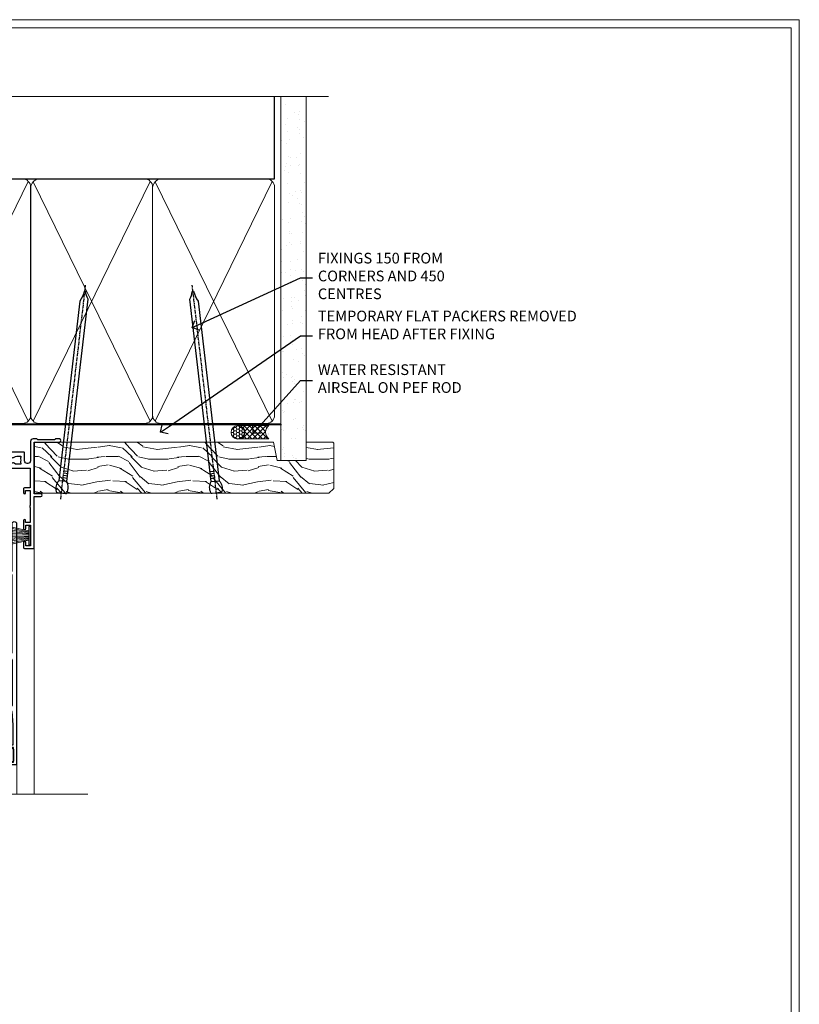
# Model space of a CAD drawing. Extents: x 2241 to 183352, y 27692 to 29841.
# Drawn here: x 16940 to 17232, y 29048 to 29416 of the extents above; entities that cross this region are included whole.
import ezdxf
from ezdxf import colors
from ezdxf.entities.mleader import LeaderData, LeaderLine
from ezdxf.math import Vec2, Vec3

# ---------------------------------------------------------------- set-up
doc = ezdxf.new("R2010")
doc.units = 0
doc.linetypes.add('CENTER', pattern=[2, 1.25, -0.25, 0.25, -0.25])
doc.linetypes.add('Dashed', pattern=[564.444447, 282.222223, -282.222223])
doc.layers.get('Defpoints').update_dxf_attribs({"color": 8})
doc.layers.add('Aluminium Systems Ltd Joinery Detail', color=7, linetype='Continuous')
doc.layers.add('Aluminium Systems Ltd Notes', color=7, linetype='Continuous')
doc.layers.add('HARDWARE', color=8, linetype='Continuous', lineweight=5)
doc.layers.add('Viewport', color=7, linetype='Continuous', plot=False)
doc.styles.get("Standard").update_dxf_attribs({"font": 'arial.ttf'})
pattern_1 = [(45, (12, -12.2261), (-1.06066, 1.06066), []), (135, (12, -12.2261), (-1.06066, -1.06066), [])]

# ---------------------------------------------------------------- blocks, each defined once
blk = doc.blocks.new('_Open90')
at = {"color": 0, "linetype": 'ByBlock', "lineweight": -2}
for p, q in [((0, 0), (-1, 0)), ((-0.5, 0.5), (0, 0)), ((0, 0), (-0.5, -0.5))]:
    blk.add_line(p, q, dxfattribs=at)
blk = doc.blocks.new('Page Layout')
at = {"layer": 'Aluminium Systems Ltd Joinery Detail', "color": 8, "lineweight": 5}
blk.add_lwpolyline([(0, 730.13), (0, 0), (553.08, 0), (553.08, 730.13)], close=True, dxfattribs=at)
blk = doc.blocks.new('PB69750-4B')
for p, q in [((-1.43, 0.5), (-2.72, 7.38)), ((-1.11, 0.5), (-2.12, 7.43)), ((-0.8, 0.5), (-1.52, 7.46)), ((-0.48, 0.5), (-0.91, 7.49)), ((-0.16, 0.5), (-0.3, 7.5)), ((0.16, 0.5), (0.3, 7.5)), ((0.48, 0.5), (0.91, 7.49)), ((0.8, 0.5), (1.52, 7.46)), ((1.11, 0.5), (2.12, 7.43)), ((1.43, 0.5), (2.72, 7.38)), ((-1.75, 0.5), (-3.32, 7.32)), ((1.75, 0.5), (3.32, 7.32))]:
    blk.add_line(p, q)
blk.add_lwpolyline([(-3.45, 0), (3.45, 0), (3.45, 0.5), (-3.45, 0.5)], close=True)
blk = doc.blocks.new('SH270B')
blk.add_blockref('PB69750-4B', (0, 0))
blk = doc.blocks.new('10F302-22539')
at = {"transparency": 33554687, "flags": 128}
for points in [[(166.12, -21, -0.198912), (165.91, -20.91), (165.6, -20.6), (159.4, -20.6), (159.09, -20.91, -0.198912), (158.88, -21), (157.6, -21, -0.414214), (156.6, -20), (156.6, -12.8, 0.414214), (155.6, -11.8), (155.4, -11.8, 0.414214), (154.4, -12.8), (154.4, -15.7, -0.414214), (154.1, -16), (148.8, -16, -0.414214), (148.5, -15.7), (148.5, -15.41, -0.199518), (148.65, -15.05), (149.55, -14.15, -0.395302), (150.51, -14.13, 0.182676), (151.5, -14.5), (153, -14.5), (153, -14.13, -0.241744), (152.91, -13.5, 0.171573), (152.91, -12.5, -0.241744), (153, -11.87), (153, -11.5), (151.5, -11.5, 0.182676), (150.51, -11.88, -0.421411), (149.51, -11.8), (105.49, -11.8, -0.421411), (104.49, -11.88, 0.182676), (103.5, -11.5), (102, -11.5), (102, -11.87, -0.241744), (102.09, -12.5, 0.171573), (102.09, -13.5, -0.241744), (102, -14.13), (102, -14.5), (103.5, -14.5, 0.182676), (104.49, -14.13, -0.395302), (105.45, -14.15), (105.8, -14.5), (107.4, -14.5, -0.414214), (107.9, -15), (107.9, -20.5, -1), (106.9, -20.5), (106.9, -16), (100.9, -16, -0.414214), (100.6, -15.7), (100.6, -11.8), (57.49, -11.8, -0.421411), (56.49, -11.88, 0.182676), (55.5, -11.5, 1.447009), (56.49, -14.13, -0.395302), (57.45, -14.15), (57.8, -14.5), (59.4, -14.5, -0.414214), (59.9, -15), (59.9, -20.5, -1), (58.9, -20.5), (58.9, -16), (52.4, -16, -0.414214), (52.2, -15.8), (52.2, -15.8), (36, -15.8), (36, -20.45, -1), (34.9, -20.45), (34.9, -15.8), (19.6, -15.8), (19.6, -20.45, -1), (18.5, -20.45), (18.5, -15.8), (15, -15.8, 0.414214), (10, -20.8), (10, -34.68, -0.260614), (9.24, -36.04, -0.084234), (9.4, -37), (9.4, -38.5), (9.5, -38.5, -0.414214), (10, -39), (10, -39.5, -0.414214), (9.5, -40), (1, -40, -0.414214), (0, -39), (0, -0.3, -0.414214), (0.3, 0), (14.5, 0, -1), (14.5, -1), (13, -1), (13, -1.5, 0.414214), (14, -2.5), (16.98, -2.5, 0.267949), (17.85, -2), (18.86, -0.25, -0.267949), (19.29, 0), (34.3, 0, 0.414214), (34.8, 0.5), (34.8, 12.5), (33.5, 12.5, -0.414214), (32.5, 13.5), (32.5, 14.3, -1), (33.4, 14.3), (33.4, 13.5), (34.9, 13.5), (34.9, 19), (33.4, 19), (33.4, 18.2, -1), (32.5, 18.2), (32.5, 19.5, -0.414214), (33, 20), (63.5, 20, -0.414214), (64, 19.5), (64, 17.85, -1), (63.1, 17.85), (63.1, 19), (61.4, 19), (61.4, 11.3), (63.1, 11.3), (63.1, 12.45, -1), (64, 12.45), (64, 10.5, -0.414214), (63.8, 10.3), (62.9, 10.3), (62.9, 9.71, -0.230868), (62.32, 8.53), (51.06, -0.27, 0.373885), (50.31, -4.13), (51.14, -5.56), (50.85, -6.66), (51.94, -6.95), (53.7, -10), (112.55, -10), (112.55, -8.59), (111.86, -7.9, -0.5), (110.16, -6.2), (108.09, -4.13, -0.198912), (107.5, -2.71), (107.5, -2.7), (105.5, -2.7, -1), (105.5, -1.7), (107.5, -1.7), (107.5, 6.71, -0.230868), (108.08, 7.9), (109.83, 9.27, 0.691772), (109.66, 9.8, -0.198401), (108.63, 10.3), (106, 10.3, -0.414214), (105, 11.3), (105, 12.45, -1), (105.9, 12.45), (105.9, 11.3), (108.25, 11.3), (108.25, 12.75, -1), (108.25, 14.05), (108.25, 16.25, -1), (108.25, 17.55), (108.25, 19), (105.9, 19), (105.9, 17.85, -1), (105, 17.85), (105, 19.5, -0.414214), (105.5, 20), (112.5, 20, -0.414214), (113, 19.5), (113, 17.85, -1), (112.1, 17.85), (112.1, 19), (109.75, 19), (109.75, 17.55, -1), (109.75, 16.25), (109.75, 14.05, -1), (109.75, 12.75), (109.75, 11.3), (112.1, 11.3), (112.1, 12.45, -1), (113, 12.45), (113, 10.5, -0.414214), (112.8, 10.3), (111.9, 10.3), (111.9, 9.71, -0.230868), (111.32, 8.53), (109, 6.71), (109, -2.22, 0.198912), (109.29, -2.93), (111.64, -5.28), (111.64, -6.41), (112.77, -6.41), (113.81, -7.45, -0.198912), (114.25, -8.51), (114.25, -10), (156.5, -10), (156.5, -2.7), (154.5, -2.7, -0.414214), (154, -2.2), (154, -0.9, -1), (154.8, -0.9), (154.8, -1.7), (156.5, -1.7), (156.5, 3.9, -0.499995), (156.5, 4.7), (156.5, 10.3), (154.8, 10.3), (154.8, 9.5, -1), (154, 9.5), (154, 12.45, -1), (154.9, 12.45), (154.9, 11.3), (156.6, 11.3), (156.6, 19), (154.9, 19), (154.9, 17.85, -1), (154, 17.85), (154, 19.5, -0.414214), (154.5, 20), (157.5, 20, -0.414214), (158, 19.5), (158, 0.6), (160.5, 0.6, -1), (160.5, -0.4), (158, -0.4), (158, -19.8), (167.4, -19.8, -1), (167.4, -21)], [(48.1, -6.8), (49.6, -6.8), (49.6, -8.5, 0.414214), (49.9, -8.8), (51.16, -8.8), (52.52, -11.16, 0.229764), (52.21, -14.2), (15.2, -14.2, 0.414214), (8.6, -20.8), (8.6, -34.68, -0.499277), (8.34, -34.87, 0.750393), (7.63, -36.01, -0.182676), (8, -37), (8, -38.5), (7.63, -38.5, 0.241744), (7, -38.41, -0.171573), (6, -38.41, 0.241744), (5.37, -38.5), (5, -38.5), (5, -37, -0.182676), (5.38, -36.01, 1), (4.33, -35.08, 0.138234), (3.64, -36.5), (3.4, -36.5, 1), (3.4, -37.5), (3.6, -37.5), (3.6, -38.8), (1.4, -38.8), (1.4, -26.8), (3.02, -26.8), (2.91, -27.41, 1), (3.89, -27.59), (4.02, -26.86, 0.466308), (3.13, -25.8), (1.4, -25.8), (1.4, -6.8), (2.9, -6.8, 1), (2.9, -5.8), (1.4, -5.8), (1.4, -1.6), (11.4, -1.6, 0.40299), (14, -4.1), (16.98, -4.1, 0.267949), (19.23, -2.8), (19.92, -1.6), (34.3, -1.6, 0.414214), (36.4, 0.5), (36.4, 18.4), (40.1, 18.4), (40.1, 17, 0.182676), (40.83, 15.08, 1), (41.88, 16.01, -0.182676), (41.5, 17), (41.5, 18.5), (41.87, 18.5, 0.241744), (42.5, 18.41, -0.171573), (43.5, 18.41, 0.241744), (44.13, 18.5), (44.5, 18.5), (44.5, 17, -0.182676), (44.13, 16.01, 1), (45.18, 15.08, 0.182676), (45.9, 17), (45.9, 18.4), (59.8, 18.4), (59.8, 11.3, 0.289788), (60.71, 9.85, -0.557988), (60.77, 9.35), (50.08, 0.99, 0.373885), (48.93, -4.93), (49.17, -5.35, -0.57735), (48.91, -5.8), (48.1, -5.8, 1)]]:
    blk.add_lwpolyline(points, format="xyb", close=True, dxfattribs=at)
blk = doc.blocks.new('BS020-Comp')
blk.add_lwpolyline([(0.4, -0.85), (-0.35, -0.85), (-0.35, -0.36, 0.221673), (-0.44, -0.17, -0.187564), (-1.14, 1.1), (-1.45, 3.52, 0.936585), (-2.45, 3.45), (-2.45, 1.36, 0.241598), (-0.75, -1.95, 0.241598), (-2.45, -5.26), (-2.45, -7.35, 0.936585), (-1.45, -7.42), (-1.14, -5, -0.187564), (-0.44, -3.73, 0.221673), (-0.35, -3.54), (-0.35, -3.05), (0.4, -3.05)], format="xyb", close=True)
blk.add_lwpolyline([(0.4, -3.05), (1.15, -3.05), (1.15, -4.1, 0.414214), (1.4, -4.35), (1.7, -4.35, 0.414214), (1.95, -4.1), (1.95, 0.2, 0.414214), (1.7, 0.45), (1.4, 0.45, 0.414214), (1.15, 0.2), (1.15, -0.85), (0.4, -0.85)], format="xyb")
blk = doc.blocks.new('10B106-22520')
at = {"flags": 128}
blk.add_lwpolyline([(-14, 20.3), (-14, 0.7, 0.414214), (-13.8, 0.5), (-13.2, 0.5, 0.414214), (-13, 0.7), (-13, 1), (-8, 1.5), (-2.2, 1.5), (-2.2, 1.4, 1), (-1.2, 1.4), (-1.2, 1.5), (0.5, 1.5), (0.5, -0.55), (-0.8, -0.55, 0.668179), (-0.94, -0.89), (-0.44, -1.39, 0.198912), (-0.3, -1.45), (1.1, -1.45, 0.414214), (1.4, -1.15), (1.4, 1.6, 0.414214), (0.5, 2.5), (-8.9, 2.5), (-8.9, 3.85, 1), (-10.2, 3.85), (-10.2, 3.75, 0.414214), (-10, 3.55), (-9.9, 3.55), (-9.9, 2.5), (-10.93, 2.5, -0.409237), (-12.43, 3.97), (-12.6, 14.05, 0.409237), (-12.8, 14.25), (-12.9, 14.25), (-12.9, 17.25), (-12.2, 17.25, 0.414214), (-12, 17.45), (-12, 17.56, 0.211645), (-12.07, 17.71), (-12.9, 18.47), (-12.9, 18.6), (-12.2, 18.6, 0.414214), (-12, 18.8), (-12, 19.3, 0.414214), (-12.2, 19.5), (-13.2, 19.5), (-13.2, 20.3, 0.414214), (-13.4, 20.5), (-13.8, 20.5, 0.414214)], format="xyb", close=True, dxfattribs=at)
blk = doc.blocks.new('GW040')
blk.add_lwpolyline([(-0.25, 2.35), (0.2, 2.35), (0.2, -0.2), (-0.35, -0.2, 0.609409), (-0.55, -0.59), (0.2, -1.65), (0.2, -7.52, 0.702362), (0.91, -7.77), (2.76, -5.94), (5.07, -4, 0.8391), (4.73, -3.4), (2.76, -4.12), (2.76, -2.82), (5.07, -0.88, 0.8391), (4.73, -0.28), (2.76, -1), (2.76, 0.58, -0.334595), (4.21, 2.5), (4.66, 2.63, 0.310508), (4.8, 2.8), (4.9, 3.93, 0.452117), (4.69, 4.15, 0.058319), (-0.46, 3.34, 0.336231), (-0.75, 2.95), (-0.75, 2.85, 0.414214)], format="xyb", close=True)
blk = doc.blocks.new('10P310-22549')
at = {"transparency": 33554687, "flags": 128}
for points in [[(-18.85, 62.65), (-18.85, 60.65), (-24.95, 60.65, -0.414214), (-25.95, 61.65), (-25.95, 62.15), (-24.45, 62.15, 1), (-24.45, 63.15), (-38.65, 63.15, 0.414214), (-38.95, 62.85), (-38.95, -7, 1), (-37.25, -7), (-37.25, 41.15, -0.414214), (-36.75, 41.65), (-24.55, 41.65), (-24.55, 37.15, 0.197653), (-23.51, 34.62, 1), (-22.44, 35.67, -0.197653), (-23.05, 37.15), (-23.05, 39.25), (-22.53, 39.25, 0.308127), (-21.75, 39.09, -0.199116), (-20.15, 39.09, 0.308127), (-19.37, 39.25), (-18.85, 39.25), (-18.85, 37.15, -0.197653), (-19.46, 35.67, 1), (-18.39, 34.62, 0.197653), (-17.35, 37.15), (-17.35, 41.65), (-5.15, 41.65, -0.414214), (-4.65, 41.15), (-4.65, 12.05), (-4.75, 12.05, 1), (-4.75, 10.65), (-4.65, 10.65), (-4.65, -7, 1), (-2.95, -7), (-2.95, 82.85, 0.414214), (-3.25, 83.15), (-5.95, 83.15, 0.414214), (-6.45, 82.65), (-6.45, 81.35, 1), (-5.55, 81.35), (-5.55, 82.15), (-4.05, 82.15), (-4.05, 76.65), (-5.55, 76.65), (-5.55, 77.45, 1), (-6.45, 77.45), (-6.45, 76.65, 0.414214), (-5.45, 75.65), (-4.25, 75.65), (-4.25, 68.15), (-4.65, 63.15), (-18.35, 63.15, 0.414214)], [(-23.05, 42.85), (-23.05, 40.75), (-18.85, 40.75), (-18.85, 42.85, -0.414214), (-18.35, 43.35), (-5.15, 43.35, 0.414214), (-4.65, 43.85), (-4.65, 60.95, 0.414214), (-5.15, 61.45), (-17.35, 61.45), (-17.35, 57.15, -0.197653), (-18.39, 54.62, -1), (-19.46, 55.67, 0.197653), (-18.85, 57.15), (-18.85, 59.25), (-19.37, 59.25, -0.308127), (-20.15, 59.09, 0.199116), (-21.75, 59.09, -0.308127), (-22.53, 59.25), (-23.05, 59.25), (-23.05, 57.15, 0.197653), (-22.44, 55.67, -1), (-23.51, 54.62, -0.197653), (-24.55, 57.15), (-24.55, 58.95), (-24.95, 58.95, -0.392661), (-27.64, 61.45), (-37.25, 61.45), (-37.25, 43.85, 0.414214), (-36.75, 43.35), (-23.55, 43.35, -0.414214)]]:
    blk.add_lwpolyline(points, format="xyb", close=True, dxfattribs=at)
blk = doc.blocks.new('F1 STKD Mitred Head')
h = blk.add_hatch()
h.set_pattern_fill('ANSI37', color=251, scale=12)
h.set_pattern_definition([(45, (12, 1), (-1.06066, 1.06066), []), (135, (12, 1), (-1.06066, -1.06066), [])])
edge = h.paths.add_edge_path()
edge.add_line((-196.51, -25), (-212.51, -25))
edge.add_line((-212.51, -25), (-212.51, -22))
edge.add_line((-212.51, -22), (-213.51, -21))
edge.add_arc((-204.51, 19), 41, 257.3196, 282.6804)
edge.add_line((-195.51, -21), (-196.51, -22))
edge.add_line((-196.51, -22), (-196.51, -25))
h = blk.add_hatch()
h.set_pattern_fill('ANSI37', color=251, scale=12)
h.set_pattern_definition(pattern_1)
edge = h.paths.add_edge_path()
edge.add_line((-130.09, -105.9), (-146.09, -105.9))
edge.add_line((-146.09, -105.9), (-146.09, -102.9))
edge.add_line((-146.09, -102.9), (-147.09, -101.9))
edge.add_arc((-138.09, -61.9), 41, 257.3196, 282.6804)
edge.add_line((-129.09, -101.9), (-130.09, -102.9))
edge.add_line((-130.09, -102.9), (-130.09, -105.9))
h = blk.add_hatch()
h.set_pattern_fill('ANSI37', color=251, scale=12)
h.set_pattern_definition(pattern_1)
edge = h.paths.add_edge_path()
edge.add_line((-81.09, -105.9), (-97.09, -105.9))
edge.add_line((-97.09, -105.9), (-97.09, -102.9))
edge.add_line((-97.09, -102.9), (-98.09, -101.9))
edge.add_arc((-89.09, -61.9), 41, 257.3196, 282.6804)
edge.add_line((-80.09, -101.9), (-81.09, -102.9))
edge.add_line((-81.09, -102.9), (-81.09, -105.9))
for p, q in [((-216.51, -22), (-215.51, -21)), ((-216.51, -124.74), (-216.51, -22)), ((-215.51, -21), (-213.51, -21)), ((-213.51, -21), (-212.51, -22)), ((-212.51, -22), (-212.51, -124.74)), ((-196.51, -22), (-195.51, -21)), ((-196.51, -124.74), (-196.51, -22)), ((-195.51, -21), (-193.51, -21)), ((-193.51, -21), (-192.51, -22)), ((-192.51, -22), (-192.51, -124.74)), ((-150.09, -102.9), (-149.09, -101.9)), ((-150.09, -124.74), (-150.09, -102.9)), ((-149.09, -101.9), (-147.09, -101.9)), ((-147.09, -101.9), (-146.09, -102.9)), ((-146.09, -102.9), (-146.09, -124.74)), ((-130.09, -102.9), (-129.09, -101.9)), ((-130.09, -124.74), (-130.09, -102.9)), ((-129.09, -101.9), (-127.09, -101.9)), ((-127.09, -101.9), (-126.09, -102.9)), ((-126.09, -102.9), (-126.09, -124.74)), ((-101.09, -102.9), (-100.09, -101.9)), ((-101.09, -124.74), (-101.09, -102.9)), ((-100.09, -101.9), (-98.09, -101.9)), ((-98.09, -101.9), (-97.09, -102.9)), ((-97.09, -102.9), (-97.09, -124.74)), ((-81.09, -102.9), (-80.09, -101.9)), ((-81.09, -124.74), (-81.09, -102.9)), ((-80.09, -101.9), (-78.09, -101.9)), ((-77.09, -102.9), (-77.09, -124.74))]:
    blk.add_line(p, q)
at = {"color": 4}
for p, q in [((-215.51, -22), (-215.51, -124.74)), ((-214.51, -22), (-214.51, -124.74)), ((-213.51, -22), (-213.51, -124.74)), ((-195.51, -22), (-195.51, -124.74)), ((-194.51, -22), (-194.51, -124.74)), ((-193.51, -22), (-193.51, -124.74)), ((-149.09, -102.9), (-149.09, -124.74)), ((-148.09, -102.9), (-148.09, -124.74)), ((-147.09, -102.9), (-147.09, -124.74)), ((-129.09, -102.9), (-129.09, -124.74)), ((-128.09, -102.9), (-128.09, -124.74)), ((-127.09, -102.9), (-127.09, -124.74)), ((-100.09, -102.9), (-100.09, -124.74)), ((-99.09, -102.9), (-99.09, -124.74)), ((-98.09, -102.9), (-98.09, -124.74)), ((-80.09, -102.9), (-80.09, -124.74)), ((-79.09, -102.9), (-79.09, -124.74)), ((-78.09, -102.9), (-78.09, -124.74))]:
    blk.add_line(p, q, dxfattribs=at)
at = {"color": 251}
for p, q in [((-212.51, -31), (-196.51, -25)), ((-196.51, -31), (-212.51, -25)), ((-146.09, -111.9), (-130.09, -105.9)), ((-130.09, -111.9), (-146.09, -105.9)), ((-97.09, -111.9), (-81.09, -105.9)), ((-81.09, -111.9), (-97.09, -105.9))]:
    blk.add_line(p, q, dxfattribs=at)
for points in [[(-212.51, -25), (-196.51, -25), (-196.51, -31), (-212.51, -31)], [(-146.09, -105.9), (-130.09, -105.9), (-130.09, -111.9), (-146.09, -111.9)], [(-97.09, -105.9), (-81.09, -105.9), (-81.09, -111.9), (-97.09, -111.9)]]:
    blk.add_lwpolyline(points, close=True)
for centre in [(-204.51, 19), (-138.09, -61.9), (-89.09, -61.9)]:
    blk.add_arc(centre, 41, 257.3196, 282.6804)
at = {"layer": 'Aluminium Systems Ltd Joinery Detail', "linetype": 'Continuous', "lineweight": 5}
for p, q in [((-65.04, -124.74), (-65.04, -27.78)), ((-222.5, -32.81), (-222.5, -124.74)), ((-156.01, -113.86), (-156.01, -124.74)), ((-120.51, -113.76), (-120.51, -124.74)), ((-107.01, -113.86), (-107.01, -124.74)), ((-71.51, -113.76), (-71.51, -124.74)), ((-114.17, -124.74), (-234.76, -124.74)), ((-113.27, -127.51), (-114.17, -124.74)), ((-113.02, -121.87), (-113.27, -127.51)), ((-112.15, -124.74), (-113.02, -121.87)), ((-44.98, -124.74), (-112.15, -124.74))]:
    blk.add_line(p, q, dxfattribs=at)
at = {"color": 8, "transparency": 33554687, "xscale": -1, "rotation": 180}
for name, p in [('10F302-22539', (-223.01, -12.95)), ('10P310-22549', (-117.66, -30.7)), ('10P310-22549', (-68.66, -30.7))]:
    blk.add_blockref(name, p, dxfattribs=at)
at = {"xscale": -1, "rotation": 180}
for p in [(-208.51, -12.5), (-142.09, -93.4), (-93.09, -93.4)]:
    blk.add_blockref('10B106-22520', p, dxfattribs=at)
at = {"layer": 'HARDWARE', "xscale": -1, "rotation": 180}
for name, p in [('GW040', (-220.71, -29.65)), ('BS020-Comp', (-190.06, -31.2)), ('GW040', (-154.29, -110.55)), ('GW040', (-105.29, -110.55)), ('BS020-Comp', (-123.64, -112.1)), ('BS020-Comp', (-74.64, -112.1))]:
    blk.add_blockref(name, p, dxfattribs=at)
at = {"layer": 'HARDWARE', "transparency": 33554687, "rotation": 270}
for p in [(-161.51, -28.1), (-112.71, -28.1)]:
    blk.add_blockref('SH270B', p, dxfattribs=at)
at = {"layer": 'HARDWARE', "transparency": 33554687, "xscale": -1, "rotation": 90}
for p in [(-115.71, -28.1), (-66.51, -28.1)]:
    blk.add_blockref('SH270B', p, dxfattribs=at)
blk = doc.blocks.new('180mm Framing Head CC')
at = {"layer": 'Aluminium Systems Ltd Joinery Detail'}
h = blk.add_hatch(dxfattribs=at)
h.set_pattern_fill('AR-SAND', color=0, scale=0.15)
h.set_pattern_definition([(37.5, (152.8203, 88.745), (-0.24, 7.3412), [0, -5.7912, 0, -6.477, 0, -6.19125]), (7.5, (152.82, 88.745), (6.74285, 10.7524), [0, -3.1242, 0, -5.2197, 0, -2.00025]), (327.5, (148.134, 88.745), (11.86489, 0.02156), [0, -1.905, 0, -6.858, 0, -8.9535]), (317.5, (148.134, 88.745), (11.45335, 3.34394), [0, -0.9525, 0, -4.4958, 0, -5.1435])])
h.paths.add_polyline_path([(271.77, 88.77), (262.27, 88.77), (262.27, -47.33), (271.77, -47.33)])
at = {"layer": 'Aluminium Systems Ltd Joinery Detail', "color": 0}
for p, q in [((259.97, 57.9), (259.97, 88.77)), ((79.77, 57.9), (259.97, 57.9))]:
    blk.add_line(p, q, dxfattribs=at)
at = {"layer": 'Aluminium Systems Ltd Joinery Detail', "color": 0, "linetype": 'Dashed'}
blk.add_line((79.91, 57.9), (79.91, 87.86), dxfattribs=at)
at = {"layer": 'Aluminium Systems Ltd Joinery Detail', "color": 0, "lineweight": 5}
for p, q in [((80.8, -32.58), (122.24, 57.1)), ((80.8, 57.01), (122.34, -32.58)), ((124.13, -32.58), (167.92, 57.01)), ((124.16, 56.83), (167.92, -32.58)), ((169.71, -32.58), (213.5, 57.01)), ((169.74, 56.83), (213.5, -32.58)), ((215.28, -32.58), (259.08, 57.01)), ((215.32, 56.83), (259.08, -32.58))]:
    blk.add_line(p, q, dxfattribs=at)
at = {"layer": 'Aluminium Systems Ltd Joinery Detail', "color": 0, "linetype": 'Continuous', "lineweight": 5, "ltscale": 0.12}
blk.add_lwpolyline([(280.08, 88.77), (90.08, 88.77), (89.18, 85.34), (87.91, 92.75), (86.87, 88.77), (12.78, 88.77)], dxfattribs=at)
at = {"layer": 'Aluminium Systems Ltd Joinery Detail', "color": 0, "lineweight": 5, "elevation": 1}
blk.add_lwpolyline([(262.27, 88.77), (262.27, -47.33), (271.77, -47.33), (271.77, 88.77)], dxfattribs=at)
at = {"layer": 'Aluminium Systems Ltd Joinery Detail', "color": 0, "linetype": 'Dashed', "lineweight": 5, "ltscale": 0.01, "const_width": 0.25, "elevation": 0.25}
blk.add_lwpolyline([(79.77, 88.1), (79.77, -30.43, 0.41757), (82.92, -33.61), (262.28, -33.6, 0.859133), (262.41, -33.94, 0.009055)], format="xyb", dxfattribs=at)
at = {"layer": 'Aluminium Systems Ltd Joinery Detail', "color": 0, "linetype": 'CENTER', "lineweight": 5, "ltscale": 3, "const_width": 0.5, "elevation": 0.5}
blk.add_lwpolyline([(79.37, 82.76), (79.37, -30.43, 0.420916), (82.93, -34), (262.61, -34)], format="xyb", dxfattribs=at)
at = {"layer": 'Aluminium Systems Ltd Joinery Detail', "color": 0, "lineweight": 5}
blk.add_lwpolyline([(79.91, -28.32), (79.91, 54.86, -0.414214), (82.95, 57.9), (120.19, 57.9, -0.414214), (123.23, 54.86), (123.23, -28.32), (123.23, -30.43, -0.414214), (120.19, -33.47), (82.95, -33.47, -0.414214), (79.91, -30.43)], format="xyb", close=True, dxfattribs=at)
for points in [[(168.81, -28.53), (168.81, 54.86, 0.414214), (165.77, 57.9), (126.27, 57.9, 0.368185), (123.24, 54.65), (123.24, -28.53)], [(214.39, -28.53), (214.39, 54.86, 0.414214), (211.35, 57.9), (171.85, 57.9, 0.368185), (168.82, 54.65), (168.82, -28.53)], [(259.97, -28.53), (259.97, 54.86, 0.414214), (256.93, 57.9), (217.43, 57.9, 0.368185), (214.4, 54.65), (214.4, -28.53)], [(168.81, 52.75), (168.81, -30.43, -0.414214), (165.77, -33.47), (126.27, -33.47, -0.414214), (123.24, -30.43), (123.24, 52.75)], [(214.39, 52.75), (214.39, -30.43, -0.414214), (211.35, -33.47), (171.85, -33.47, -0.414214), (168.82, -30.43), (168.82, 52.75)], [(259.97, 52.75), (259.97, -30.43, -0.414214), (256.93, -33.47), (217.43, -33.47, -0.414214), (214.4, -30.43), (214.4, 52.75)]]:
    blk.add_lwpolyline(points, format="xyb", dxfattribs=at)
blk = doc.blocks.new('Nail 75 JH')
at = {"linetype": 'CENTER'}
blk.add_line((0, 2.3), (0, -78.26), dxfattribs=at)
for p, q in [((1.5, -4.49), (-1.5, -4.49)), ((1.5, -5.73), (0.13, -5.73)), ((1.5, -6.6), (0.13, -6.6)), ((1.5, -7.47), (0.13, -7.47)), ((1.5, -8.34), (0.13, -8.34))]:
    blk.add_line(p, q)
blk.add_lwpolyline([(-1.5, -4.49, -0.247527), (-2.06, -0.36, -0.331135), (-1.58, 0), (1.58, 0, -0.331135), (2.06, -0.36, -0.247527), (1.5, -4.49), (1.5, -73.21, 0.124564), (0.28, -75.97), (-0.25, -75.97, 0.101255), (-1.5, -72.05)], format="xyb", close=True)
blk = doc.blocks.new('Bevel Back Weatherboard CC F1G Liner Stacker head')
at = {"layer": 'Aluminium Systems Ltd Joinery Detail', "lineweight": 5}
h = blk.add_hatch(dxfattribs=at)
h.set_pattern_fill('HONEY', color=256, scale=0.221113, angle=360, style=0)
h.set_pattern_definition([(0, (-370.48685, -268.0206), (1.0530483, 0.60797756), [0.7020322, -1.4040644]), (120, (-370.48685, -268.0206), (-1.05304816, 0.6079778), [0.7020322, -1.4040644]), (60, (-370.48685, -268.0206), (1e-07, 1.21595534), [-1.4040644, 0.7020322])])
edge = h.paths.add_edge_path()
edge.add_arc((144.08, 2.93), 2.5, 180, 360, ccw=False)
edge.add_arc((144.08, 2.93), 2.5, 0, 180, ccw=False)
h = blk.add_hatch(dxfattribs=at)
h.set_pattern_fill('NET', color=256, scale=0.442225, angle=225, style=0)
h.set_pattern_definition([(315, (-1737.9461, 4373.7424), (-0.99282344, -0.99282344), []), (225, (-1737.9461, 4373.7424), (-0.99282344, 0.99282344), [])])
edge = h.paths.add_edge_path()
edge.add_line((155.68, 5.49), (144.93, 5.5))
edge.add_arc((144.1, 3.04), 2.6, 283.0546, 431.2564, ccw=False)
edge.add_line((144.69, 0.5), (155.72, 0.5))
edge.add_arc((157.63, 3.01), 3.15, 128.1626, 232.8611, ccw=False)
h = blk.add_hatch(dxfattribs=at)
h.set_pattern_fill('WOOD-3', color=256, scale=97.5, angle=30, style=0, pattern_type=2)
h.set_pattern_definition([(4.7636, (1789.5418, -7279.9512), (-330.0000284, -29.999746), [3.61248, -357.63537]), (348.6901, (1793.142, -7279.651), (120.0000226, -29.999929), [4.58913, -148.38147]), (315, (1797.642, -7280.551), (-3e-14, -30.00001), [3.39411, -39.03228]), (313.1524, (1800.0418, -7282.9512), (420.00008502, -449.99992613), [6.57951, -651.37185]), (347.0054, (1804.5418, -7287.7512), (-270.000023, 59.9999273), [4.00251, -396.24741]), (360, (1808.442, -7288.65), (30, -30), [7.5, -22.5]), (9.4623, (1815.942, -7288.651), (-150.0000232, -29.9999442), [3.64965, -178.83321]), (5.7106, (1789.5418, -7288.0512), (-269.9999827, -30.0000394), [3.01497, -298.48131]), (360, (1792.542, -7287.75), (30, -30), [4.5, -25.5]), (331.6992, (1797.0418, -7287.7512), (329.9998536, -180.0002662), [4.42944, -438.51525]), (307.875, (1800.9418, -7289.8512), (-120.00005595, 149.999973), [6.84105, -335.21157]), (320.7106, (1805.1418, -7295.2512), (180.0000192, -149.99998896), [4.26381, -422.11632]), (353.6598, (1808.4418, -7297.9512), (239.9999821, -30.0000474), [5.43324, -266.22831]), (11.8887, (1813.8418, -7298.5512), (-419.99991903, -90.00031606), [5.82495, -576.66969]), (6.7098, (1789.5418, -7297.3512), (270.00002993, 29.99981644), [5.13516, -508.3821]), (356.6335, (1794.6418, -7296.7512), (479.99997966, -30.0003289), [5.10882, -505.77279]), (326.3099, (1799.742, -7297.051), (-59.999987, 30.00004), [5.40834, -102.75822]), (312.5104, (1804.2418, -7300.0512), (299.99972155, -330.0002602), [4.88364, -483.48096]), (345.0686, (1807.5418, -7303.6512), (330.00001605, -89.9999086), [4.65726, -461.06799]), (360, (1812.042, -7304.85), (30, -30), [3.6, -26.4]), (12.9946, (1815.6418, -7304.8512), (270.000023, 59.9999273), [4.00251, -396.24741]), (360, (1798.842, -7274.85), (30, -30), [0, -30]), (136.8476, (1803.0418, -7279.3512), (449.99992613, -420.00008502), [6.57951, -651.37185]), (153.4349, (1798.242, -7304.851), (-29.999975, 30.00004), [2.68329, -64.39875]), (171.8699, (1795.842, -7303.6512), (-179.9999933, 29.9999807), [4.24263, -207.88938]), (203.1986, (1791.642, -7303.0512), (-149.999992, -60.0000398), [2.28474, -226.18845]), (333.4349, (1803.042, -7279.351), (29.999975, -30.00004), [3.35409, -63.72795]), (353.2902, (1806.0418, -7280.8512), (-270.00002993, 29.99981644), [5.13516, -508.3821]), (10.1247, (1811.1418, -7281.4512), (509.99996369, 90.00025766), [8.53287, -844.75488]), (10.3048, (1789.5418, -7276.6512), (180.0000288, 29.9998463), [3.35409, -332.05608]), (344.4759, (1792.8418, -7276.0512), (-330.00003074, 89.99993333), [5.60445, -554.84178]), (317.1211, (1798.2418, -7277.5512), (-390.0000238, 359.9999926), [5.7315, -567.41769]), (325.3048, (1802.4418, -7281.4512), (299.99982777, -210.0002583), [4.74342, -469.59822]), (350.5377, (1806.342, -7284.151), (150.0000232, -29.9999442), [5.47449, -177.0084]), (6.5819, (1811.7418, -7285.0512), (-510.00004314, -59.99960101), [7.85175, -777.3234]), (8.1301, (1789.542, -7284.1512), (-179.9999933, -29.9999807), [4.24263, -207.88938]), (348.6901, (1793.742, -7283.551), (120.0000226, -29.999929), [4.58913, -148.38147]), (317.4896, (1798.2418, -7284.4512), (-330.0002602, 299.99972155), [4.88364, -483.48096]), (315, (1801.842, -7287.751), (-3e-14, -30.00001), [5.51544, -36.91098]), (342.646, (1805.7418, -7291.6512), (-390.00006057, 119.99983507), [5.02893, -497.86272]), (3.3665, (1810.5418, -7293.1512), (-479.99997966, -30.0003289), [5.10882, -505.77279]), (17.1027, (1815.6418, -7292.8512), (300.0000519, 89.9998648), [4.08045, -403.96368]), (8.7462, (1789.5418, -7291.6512), (209.9999801, 30.0001259), [3.94587, -390.64251]), (345.0686, (1793.4418, -7291.0512), (330.00001605, -89.9999086), [4.65726, -461.06799]), (327.9946, (1797.9418, -7292.2512), (-149.9999683, 90.0000332), [5.6604, -277.35906]), (310.1009, (1802.7418, -7295.2512), (-329.9999418, 390.00005789), [7.45185, -737.7327]), (344.0546, (1807.542, -7300.9512), (-120.0000038, 29.9999967), [4.36806, -214.03524]), (6.009, (1811.7418, -7302.1512), (299.99999253, 29.99997952), [5.7315, -567.41769]), (23.1986, (1817.442, -7301.5512), (149.999992, 60.0000398), [2.28474, -226.18845]), (9.4623, (1789.542, -7300.651), (-150.0000232, -29.9999442), [3.64965, -178.83321]), (349.992, (1793.1418, -7300.0512), (329.99998664, -60.00010416), [5.17881, -512.7015]), (322.5946, (1798.2418, -7300.9512), (389.99977395, -300.00029858), [6.42027, -635.60775]), (330.9454, (1803.3418, -7274.8512), (210.0000115, -120.0000008), [3.08868, -305.78022]), (349.2157, (1806.0418, -7276.3512), (-479.9999851, 90.0000165), [6.41328, -634.91349]), (7.125, (1812.342, -7277.5512), (-210.0000114, -29.9999485), [7.25604, -234.6117])])
h.paths.add_polyline_path([(180.03, -18.01), (178.15, -19.78), (68.18, -19.78), (68.18, -0.7), (157.44, -0.7), (158.78, -7.57), (169.65, -7.57), (169.65, -0.7), (179.59, -0.7), (180.03, -1.12)])
blk.add_lwpolyline([(144.66, 5.51), (155.68, 5.49, 0.491511), (155.72, 0.5), (144.69, 0.5, 0.810102)], format="xyb", close=True, dxfattribs=at)
blk.add_lwpolyline([(179.59, -0.7), (169.65, -0.7), (169.65, -7.57), (158.78, -7.57), (157.44, -0.7), (68.18, -0.7), (68.18, -19.78), (178.15, -19.78), (180.03, -18.01), (180.03, -1.12)], close=True, dxfattribs=at)
at = {"layer": 'Aluminium Systems Ltd Joinery Detail', "lineweight": 5, "ltscale": 0.12}
blk.add_circle((144.08, 2.93), 2.5, dxfattribs=at)
at = {"layer": 'Aluminium Systems Ltd Joinery Detail', "xscale": -1, "rotation": 173.3477838104631}
blk.add_blockref('Nail 75 JH', (78.18, -19.78), dxfattribs=at)
at = {"layer": 'Aluminium Systems Ltd Joinery Detail', "rotation": 186.6522161895369}
blk.add_blockref('Nail 75 JH', (136.15, -19.78), dxfattribs=at)

msp = doc.modelspace()

# ---------------------------------------------------------------- linework, layer by layer
at = {"layer": 'Defpoints', "color": 3, "lineweight": 5}
msp.add_lwpolyline([(16672.74, 29415.76), (16672.74, 28679.63), (17231.82, 28679.63), (17231.82, 29415.76)], close=True, dxfattribs=at)

# ---------------------------------------------------------------- block references
at = {"color": 0}
for name, p in [('180mm Framing Head CC', (16775.74, 29298.32)), ('Bevel Back Weatherboard CC F1G Liner Stacker head', (16877.86, 29258.56, 1))]:
    msp.add_blockref(name, p, dxfattribs=at)
at = {"layer": 'Aluminium Systems Ltd Joinery Detail'}
msp.add_blockref('F1 STKD Mitred Head', (17010.89, 29251.01, 1), dxfattribs=at)
at = {"layer": 'Viewport'}
msp.add_blockref('Page Layout', (16675.74, 28682.63), dxfattribs=at)
msp.add_blockref('Page Layout', (16675.74, 28682.63), dxfattribs=at)

# ---------------------------------------------------------------- leaders
at = {"layer": 'Aluminium Systems Ltd Notes', "color": 3, "lineweight": 5, "ltscale": 0.12}
ml = msp.add_multileader_mtext('Standard', dxfattribs=at)
ml.set_content('FIXINGS 150 FROM CORNERS AND 450 CENTRES', color=3)
ml.set_leader_properties(color=8)
ml.set_arrow_properties(name='OPEN90')
ml.build(insert=Vec2(0, 0))
ml.multileader.update_dxf_attribs({"text_left_attachment_type": 2, "text_right_attachment_type": 2})
ctx = ml.context
ctx.base_point, ctx.plane_origin = Vec3(17049.89, 29319.28), Vec3(16825.33, 29188.24)
ctx.left_attachment, ctx.right_attachment = 2, 2
notes = []
notes.append((ctx, [(0, (1, 1, 0), (17045.43, 29319.28), (1, 0), 4.46, [(0, [(17004.92, 29300.67)], 0, [])])]))
ctx.mtext.insert, ctx.mtext.width, ctx.mtext.line_spacing_style, ctx.mtext.flow_direction = Vec3(17051.89, 29328.62), 55.1661, 2, 5
ml = msp.add_multileader_mtext('Standard', dxfattribs=at)
ml.set_content('TEMPORARY FLAT PACKERS REMOVED FROM HEAD AFTER FIXING', color=3)
ml.set_leader_properties(color=8)
ml.set_arrow_properties(name='OPEN90')
ml.build(insert=Vec2(0, 0))
ml.multileader.update_dxf_attribs({"text_left_attachment_type": 2, "text_right_attachment_type": 2})
ctx = ml.context
ctx.base_point, ctx.plane_origin = Vec3(17049.89, 29297.64), Vec3(16902.41, 29415.19)
ctx.left_attachment, ctx.right_attachment = 2, 2
notes.append((ctx, [(0, (1, 1, 0), (17045.43, 29297.64), (1, 0), 4.46, [(0, [(16993.13, 29261.51)], 0, [])])]))
ctx.mtext.insert, ctx.mtext.width, ctx.mtext.defined_height, ctx.mtext.line_spacing_style, ctx.mtext.flow_direction = Vec3(17051.89, 29306.98), 101.6538, 9.45, 2, 5
ml = msp.add_multileader_mtext('Standard', dxfattribs=at)
ml.set_content('WATER RESISTANT\\PAIRSEAL ON PEF ROD', color=3)
ml.set_leader_properties(color=8)
ml.set_arrow_properties(name='OPEN90')
ml.build(insert=Vec2(0, 0))
ml.multileader.update_dxf_attribs({"text_left_attachment_type": 2, "text_right_attachment_type": 2})
ctx = ml.context
ctx.base_point, ctx.plane_origin = Vec3(17049.89, 29280.93), Vec3(16890.72, 29249.54)
ctx.left_attachment, ctx.right_attachment = 2, 2
notes.append((ctx, [(0, (1, 1, 0), (17045.43, 29280.93), (1, 0), 4.46, [(0, [(17027.71, 29261.09)], 0, [])])]))
ctx.mtext.insert, ctx.mtext.width, ctx.mtext.line_spacing_style, ctx.mtext.flow_direction = Vec3(17051.89, 29286.93), 79.8654, 2, 5
for ctx, leaders in notes:
    for number, flags, end, landing, length, lines in leaders:
        leader = LeaderData()
        leader.index, (leader.has_last_leader_line, leader.has_dogleg_vector, leader.attachment_direction) = number, flags
        leader.last_leader_point, leader.dogleg_vector, leader.dogleg_length = Vec3(end), Vec3(landing), length
        for number, points, colour, breaks in lines:
            line = LeaderLine()
            line.index, line.vertices, line.color, line.breaks = number, Vec3.list(points), colors.encode_raw_color(colour), breaks
            leader.lines.append(line)
        ctx.leaders.append(leader)

doc.saveas('drawing.dxf')
